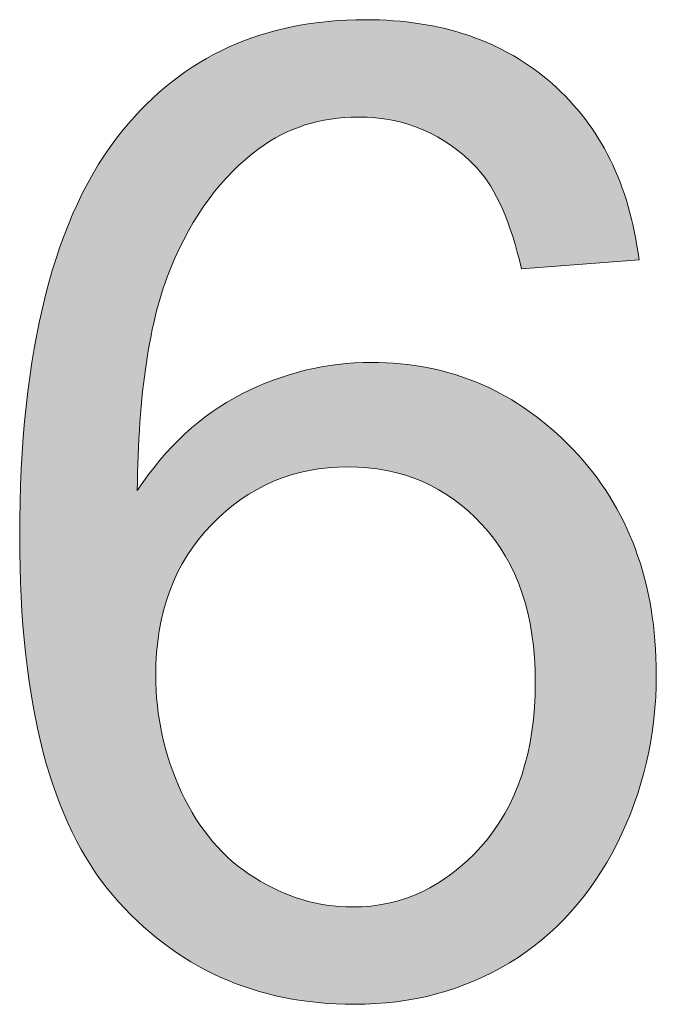
# Model space of a CAD drawing. Units: millimetres. Extents: x 10 to 660, y 9 to 379.
# Drawn here: x 37 to 42, y 22 to 28 of the extents above; entities that cross this region are included whole.
import ezdxf

# ---------------------------------------------------------------- set-up
doc = ezdxf.new("R2010")
doc.units = ezdxf.units.MM
doc.header["$MEASUREMENT"] = 0
doc.layers.get('0').update_dxf_attribs({"lineweight": 0})

msp = doc.modelspace()

# ---------------------------------------------------------------- hatches: boundary and pattern name
at = {"true_color": 0xff0000, "transparency": 33554687}
h = msp.add_hatch(color=1, dxfattribs=at)
h.dxf.hatch_style = 2
edge = h.paths.add_edge_path()
edge.add_spline(control_points=[(41.5024, 26.4838), (41.5024, 26.4838), (40.7415, 26.4254), (40.7415, 26.4254), (40.6734, 26.7257), (40.5774, 26.9433), (40.4522, 27.0794), (40.2455, 27.2982), (39.9902, 27.4076), (39.6864, 27.4076), (39.442, 27.4076), (39.2281, 27.3396), (39.0445, 27.2034), (38.8026, 27.0272), (38.613, 26.7707), (38.4732, 26.4327), (38.3346, 26.096), (38.2629, 25.6147), (38.2568, 24.9911), (38.4416, 25.2719), (38.6665, 25.4797), (38.9327, 25.6159), (39.2001, 25.752), (39.4797, 25.8201), (39.7714, 25.8201), (40.282, 25.8201), (40.7172, 25.6329), (41.0757, 25.2573), (41.4343, 24.8817), (41.6142, 24.3954), (41.6142, 23.7998), (41.6142, 23.4084), (41.5292, 23.0449), (41.3602, 22.7082), (41.1912, 22.3727), (40.9603, 22.115), (40.6649, 21.9363), (40.3695, 21.7577), (40.0352, 21.6677), (39.6608, 21.6677), (39.0227, 21.6677), (38.5024, 21.9035), (38.0988, 22.3727), (37.6965, 22.8419), (37.4959, 23.615), (37.4959, 24.6933), (37.4959, 25.8991), (37.7183, 26.7755), (38.1632, 27.3225), (38.5522, 27.799), (39.0749, 28.0373), (39.7325, 28.0373), (40.2236, 28.0373), (40.626, 27.8999), (40.9396, 27.624), (41.2532, 27.3493), (41.4404, 26.97), (41.5024, 26.4838), (41.5024, 26.4838), (41.5024, 26.4838), (41.5024, 26.4838), (41.5024, 26.4838), (41.5024, 26.4838), (41.5024, 26.4838), (41.5024, 26.4838), (41.5024, 26.4838), (41.5024, 26.4838), (41.5024, 26.4838), (41.5024, 26.4838), (41.5024, 26.4838), (41.5024, 26.4838), (41.5024, 26.4838), (41.5024, 26.4838)], knot_values=[0, 0, 0, 0, 1, 1, 1, 2, 2, 2, 3, 3, 3, 4, 4, 4, 5, 5, 5, 6, 6, 6, 7, 7, 7, 8, 8, 8, 9, 9, 9, 10, 10, 10, 11, 11, 11, 12, 12, 12, 13, 13, 13, 14, 14, 14, 15, 15, 15, 16, 16, 16, 17, 17, 17, 18, 18, 18, 19, 19, 19, 20, 20, 20, 21, 21, 21, 22, 22, 22, 23, 23, 23, 24, 24, 24, 24], degree=3, periodic=0)
edge = h.paths.add_edge_path()
edge.add_spline(control_points=[(38.376, 23.795), (38.376, 23.5324), (38.4319, 23.2796), (38.5437, 23.0389), (38.6555, 22.797), (38.8124, 22.6134), (39.0141, 22.487), (39.2159, 22.3606), (39.4262, 22.2974), (39.6475, 22.2974), (39.9708, 22.2974), (40.2492, 22.4287), (40.4813, 22.6888), (40.7147, 22.9501), (40.8314, 23.3051), (40.8314, 23.7536), (40.8314, 24.1839), (40.7159, 24.5243), (40.4862, 24.7723), (40.2565, 25.0202), (39.9671, 25.1442), (39.6183, 25.1442), (39.2718, 25.1442), (38.9789, 25.0202), (38.7382, 24.7723), (38.4963, 24.5243), (38.376, 24.1985), (38.376, 23.795), (38.376, 23.795), (38.376, 23.795), (38.376, 23.795), (38.376, 23.795), (38.376, 23.795), (38.376, 23.795), (38.376, 23.795), (38.376, 23.795), (38.376, 23.795), (38.376, 23.795), (38.376, 23.795), (38.376, 23.795), (38.376, 23.795), (38.376, 23.795), (38.376, 23.795)], knot_values=[0, 0, 0, 0, 1, 1, 1, 2, 2, 2, 3, 3, 3, 4, 4, 4, 5, 5, 5, 6, 6, 6, 7, 7, 7, 8, 8, 8, 9, 9, 9, 10, 10, 10, 11, 11, 11, 12, 12, 12, 13, 13, 13, 14, 14, 14, 14], degree=3, periodic=0)
edge.add_line((38.376, 23.795), (38.376, 23.795))

# ---------------------------------------------------------------- linework, layer by layer
at = {"color": 1, "lineweight": 0, "true_color": 0xff0000}
for points, knots in [([(41.5024, 26.4838), (41.5024, 26.4838), (40.7415, 26.4254), (40.7415, 26.4254), (40.6734, 26.7257), (40.5774, 26.9433), (40.4522, 27.0794), (40.2455, 27.2982), (39.9902, 27.4076), (39.6864, 27.4076), (39.442, 27.4076), (39.2281, 27.3396), (39.0445, 27.2034), (38.8026, 27.0272), (38.613, 26.7707), (38.4732, 26.4327), (38.3346, 26.096), (38.2629, 25.6147), (38.2568, 24.9911), (38.4416, 25.2719), (38.6665, 25.4797), (38.9327, 25.6159), (39.2001, 25.752), (39.4797, 25.8201), (39.7714, 25.8201), (40.282, 25.8201), (40.7172, 25.6329), (41.0757, 25.2573), (41.4343, 24.8817), (41.6142, 24.3954), (41.6142, 23.7998), (41.6142, 23.4084), (41.5292, 23.0449), (41.3602, 22.7082), (41.1912, 22.3727), (40.9603, 22.115), (40.6649, 21.9363), (40.3695, 21.7577), (40.0352, 21.6677), (39.6608, 21.6677), (39.0227, 21.6677), (38.5024, 21.9035), (38.0988, 22.3727), (37.6965, 22.8419), (37.4959, 23.615), (37.4959, 24.6933), (37.4959, 25.8991), (37.7183, 26.7755), (38.1632, 27.3225), (38.5522, 27.799), (39.0749, 28.0373), (39.7325, 28.0373), (40.2236, 28.0373), (40.626, 27.8999), (40.9396, 27.624), (41.2532, 27.3493), (41.4404, 26.97), (41.5024, 26.4838)], [0, 0, 0, 0, 1, 1, 1, 2, 2, 2, 3, 3, 3, 4, 4, 4, 5, 5, 5, 6, 6, 6, 7, 7, 7, 8, 8, 8, 9, 9, 9, 10, 10, 10, 11, 11, 11, 12, 12, 12, 13, 13, 13, 14, 14, 14, 15, 15, 15, 16, 16, 16, 17, 17, 17, 18, 18, 18, 19, 19, 19, 19]), ([(41.5024, 26.4838), (41.5024, 26.4838), (40.7415, 26.4254), (40.7415, 26.4254), (40.6734, 26.7257), (40.5774, 26.9433), (40.4522, 27.0794), (40.2455, 27.2982), (39.9902, 27.4076), (39.6864, 27.4076), (39.442, 27.4076), (39.2281, 27.3396), (39.0445, 27.2034), (38.8026, 27.0272), (38.613, 26.7707), (38.4732, 26.4327), (38.3346, 26.096), (38.2629, 25.6147), (38.2568, 24.9911), (38.4416, 25.2719), (38.6665, 25.4797), (38.9327, 25.6159), (39.2001, 25.752), (39.4797, 25.8201), (39.7714, 25.8201), (40.282, 25.8201), (40.7172, 25.6329), (41.0757, 25.2573), (41.4343, 24.8817), (41.6142, 24.3954), (41.6142, 23.7998), (41.6142, 23.4084), (41.5292, 23.0449), (41.3602, 22.7082), (41.1912, 22.3727), (40.9603, 22.115), (40.6649, 21.9363), (40.3695, 21.7577), (40.0352, 21.6677), (39.6608, 21.6677), (39.0227, 21.6677), (38.5024, 21.9035), (38.0988, 22.3727), (37.6965, 22.8419), (37.4959, 23.615), (37.4959, 24.6933), (37.4959, 25.8991), (37.7183, 26.7755), (38.1632, 27.3225), (38.5522, 27.799), (39.0749, 28.0373), (39.7325, 28.0373), (40.2236, 28.0373), (40.626, 27.8999), (40.9396, 27.624), (41.2532, 27.3493), (41.4404, 26.97), (41.5024, 26.4838)], [0, 0, 0, 0, 1, 1, 1, 2, 2, 2, 3, 3, 3, 4, 4, 4, 5, 5, 5, 6, 6, 6, 7, 7, 7, 8, 8, 8, 9, 9, 9, 10, 10, 10, 11, 11, 11, 12, 12, 12, 13, 13, 13, 14, 14, 14, 15, 15, 15, 16, 16, 16, 17, 17, 17, 18, 18, 18, 19, 19, 19, 19]), ([(41.5024, 26.4838), (41.5024, 26.4838), (40.7415, 26.4254), (40.7415, 26.4254), (40.6734, 26.7257), (40.5774, 26.9433), (40.4522, 27.0794), (40.2455, 27.2982), (39.9902, 27.4076), (39.6864, 27.4076), (39.442, 27.4076), (39.2281, 27.3396), (39.0445, 27.2034), (38.8026, 27.0272), (38.613, 26.7707), (38.4732, 26.4327), (38.3346, 26.096), (38.2629, 25.6147), (38.2568, 24.9911), (38.4416, 25.2719), (38.6665, 25.4797), (38.9327, 25.6159), (39.2001, 25.752), (39.4797, 25.8201), (39.7714, 25.8201), (40.282, 25.8201), (40.7172, 25.6329), (41.0757, 25.2573), (41.4343, 24.8817), (41.6142, 24.3954), (41.6142, 23.7998), (41.6142, 23.4084), (41.5292, 23.0449), (41.3602, 22.7082), (41.1912, 22.3727), (40.9603, 22.115), (40.6649, 21.9363), (40.3695, 21.7577), (40.0352, 21.6677), (39.6608, 21.6677), (39.0227, 21.6677), (38.5024, 21.9035), (38.0988, 22.3727), (37.6965, 22.8419), (37.4959, 23.615), (37.4959, 24.6933), (37.4959, 25.8991), (37.7183, 26.7755), (38.1632, 27.3225), (38.5522, 27.799), (39.0749, 28.0373), (39.7325, 28.0373), (40.2236, 28.0373), (40.626, 27.8999), (40.9396, 27.624), (41.2532, 27.3493), (41.4404, 26.97), (41.5024, 26.4838)], [0, 0, 0, 0, 1, 1, 1, 2, 2, 2, 3, 3, 3, 4, 4, 4, 5, 5, 5, 6, 6, 6, 7, 7, 7, 8, 8, 8, 9, 9, 9, 10, 10, 10, 11, 11, 11, 12, 12, 12, 13, 13, 13, 14, 14, 14, 15, 15, 15, 16, 16, 16, 17, 17, 17, 18, 18, 18, 19, 19, 19, 19]), ([(41.5024, 26.4838), (41.5024, 26.4838), (40.7415, 26.4254), (40.7415, 26.4254), (40.6734, 26.7257), (40.5774, 26.9433), (40.4522, 27.0794), (40.2455, 27.2982), (39.9902, 27.4076), (39.6864, 27.4076), (39.442, 27.4076), (39.2281, 27.3396), (39.0445, 27.2034), (38.8026, 27.0272), (38.613, 26.7707), (38.4732, 26.4327), (38.3346, 26.096), (38.2629, 25.6147), (38.2568, 24.9911), (38.4416, 25.2719), (38.6665, 25.4797), (38.9327, 25.6159), (39.2001, 25.752), (39.4797, 25.8201), (39.7714, 25.8201), (40.282, 25.8201), (40.7172, 25.6329), (41.0757, 25.2573), (41.4343, 24.8817), (41.6142, 24.3954), (41.6142, 23.7998), (41.6142, 23.4084), (41.5292, 23.0449), (41.3602, 22.7082), (41.1912, 22.3727), (40.9603, 22.115), (40.6649, 21.9363), (40.3695, 21.7577), (40.0352, 21.6677), (39.6608, 21.6677), (39.0227, 21.6677), (38.5024, 21.9035), (38.0988, 22.3727), (37.6965, 22.8419), (37.4959, 23.615), (37.4959, 24.6933), (37.4959, 25.8991), (37.7183, 26.7755), (38.1632, 27.3225), (38.5522, 27.799), (39.0749, 28.0373), (39.7325, 28.0373), (40.2236, 28.0373), (40.626, 27.8999), (40.9396, 27.624), (41.2532, 27.3493), (41.4404, 26.97), (41.5024, 26.4838), (41.5024, 26.4838), (41.5024, 26.4838), (41.5024, 26.4838)], [0, 0, 0, 0, 1, 1, 1, 2, 2, 2, 3, 3, 3, 4, 4, 4, 5, 5, 5, 6, 6, 6, 7, 7, 7, 8, 8, 8, 9, 9, 9, 10, 10, 10, 11, 11, 11, 12, 12, 12, 13, 13, 13, 14, 14, 14, 15, 15, 15, 16, 16, 16, 17, 17, 17, 18, 18, 18, 19, 19, 19, 20, 20, 20, 20]), ([(41.5024, 26.4838), (41.5024, 26.4838), (40.7415, 26.4254), (40.7415, 26.4254), (40.6734, 26.7257), (40.5774, 26.9433), (40.4522, 27.0794), (40.2455, 27.2982), (39.9902, 27.4076), (39.6864, 27.4076), (39.442, 27.4076), (39.2281, 27.3396), (39.0445, 27.2034), (38.8026, 27.0272), (38.613, 26.7707), (38.4732, 26.4327), (38.3346, 26.096), (38.2629, 25.6147), (38.2568, 24.9911), (38.4416, 25.2719), (38.6665, 25.4797), (38.9327, 25.6159), (39.2001, 25.752), (39.4797, 25.8201), (39.7714, 25.8201), (40.282, 25.8201), (40.7172, 25.6329), (41.0757, 25.2573), (41.4343, 24.8817), (41.6142, 24.3954), (41.6142, 23.7998), (41.6142, 23.4084), (41.5292, 23.0449), (41.3602, 22.7082), (41.1912, 22.3727), (40.9603, 22.115), (40.6649, 21.9363), (40.3695, 21.7577), (40.0352, 21.6677), (39.6608, 21.6677), (39.0227, 21.6677), (38.5024, 21.9035), (38.0988, 22.3727), (37.6965, 22.8419), (37.4959, 23.615), (37.4959, 24.6933), (37.4959, 25.8991), (37.7183, 26.7755), (38.1632, 27.3225), (38.5522, 27.799), (39.0749, 28.0373), (39.7325, 28.0373), (40.2236, 28.0373), (40.626, 27.8999), (40.9396, 27.624), (41.2532, 27.3493), (41.4404, 26.97), (41.5024, 26.4838), (41.5024, 26.4838), (41.5024, 26.4838), (41.5024, 26.4838)], [0, 0, 0, 0, 1, 1, 1, 2, 2, 2, 3, 3, 3, 4, 4, 4, 5, 5, 5, 6, 6, 6, 7, 7, 7, 8, 8, 8, 9, 9, 9, 10, 10, 10, 11, 11, 11, 12, 12, 12, 13, 13, 13, 14, 14, 14, 15, 15, 15, 16, 16, 16, 17, 17, 17, 18, 18, 18, 19, 19, 19, 20, 20, 20, 20]), ([(41.5024, 26.4838), (41.5024, 26.4838), (40.7415, 26.4254), (40.7415, 26.4254), (40.6734, 26.7257), (40.5774, 26.9433), (40.4522, 27.0794), (40.2455, 27.2982), (39.9902, 27.4076), (39.6864, 27.4076), (39.442, 27.4076), (39.2281, 27.3396), (39.0445, 27.2034), (38.8026, 27.0272), (38.613, 26.7707), (38.4732, 26.4327), (38.3346, 26.096), (38.2629, 25.6147), (38.2568, 24.9911), (38.4416, 25.2719), (38.6665, 25.4797), (38.9327, 25.6159), (39.2001, 25.752), (39.4797, 25.8201), (39.7714, 25.8201), (40.282, 25.8201), (40.7172, 25.6329), (41.0757, 25.2573), (41.4343, 24.8817), (41.6142, 24.3954), (41.6142, 23.7998), (41.6142, 23.4084), (41.5292, 23.0449), (41.3602, 22.7082), (41.1912, 22.3727), (40.9603, 22.115), (40.6649, 21.9363), (40.3695, 21.7577), (40.0352, 21.6677), (39.6608, 21.6677), (39.0227, 21.6677), (38.5024, 21.9035), (38.0988, 22.3727), (37.6965, 22.8419), (37.4959, 23.615), (37.4959, 24.6933), (37.4959, 25.8991), (37.7183, 26.7755), (38.1632, 27.3225), (38.5522, 27.799), (39.0749, 28.0373), (39.7325, 28.0373), (40.2236, 28.0373), (40.626, 27.8999), (40.9396, 27.624), (41.2532, 27.3493), (41.4404, 26.97), (41.5024, 26.4838), (41.5024, 26.4838), (41.5024, 26.4838), (41.5024, 26.4838), (41.5024, 26.4838), (41.5024, 26.4838), (41.5024, 26.4838)], [0, 0, 0, 0, 1, 1, 1, 2, 2, 2, 3, 3, 3, 4, 4, 4, 5, 5, 5, 6, 6, 6, 7, 7, 7, 8, 8, 8, 9, 9, 9, 10, 10, 10, 11, 11, 11, 12, 12, 12, 13, 13, 13, 14, 14, 14, 15, 15, 15, 16, 16, 16, 17, 17, 17, 18, 18, 18, 19, 19, 19, 20, 20, 20, 21, 21, 21, 21]), ([(41.5024, 26.4838), (41.5024, 26.4838), (40.7415, 26.4254), (40.7415, 26.4254), (40.6734, 26.7257), (40.5774, 26.9433), (40.4522, 27.0794), (40.2455, 27.2982), (39.9902, 27.4076), (39.6864, 27.4076), (39.442, 27.4076), (39.2281, 27.3396), (39.0445, 27.2034), (38.8026, 27.0272), (38.613, 26.7707), (38.4732, 26.4327), (38.3346, 26.096), (38.2629, 25.6147), (38.2568, 24.9911), (38.4416, 25.2719), (38.6665, 25.4797), (38.9327, 25.6159), (39.2001, 25.752), (39.4797, 25.8201), (39.7714, 25.8201), (40.282, 25.8201), (40.7172, 25.6329), (41.0757, 25.2573), (41.4343, 24.8817), (41.6142, 24.3954), (41.6142, 23.7998), (41.6142, 23.4084), (41.5292, 23.0449), (41.3602, 22.7082), (41.1912, 22.3727), (40.9603, 22.115), (40.6649, 21.9363), (40.3695, 21.7577), (40.0352, 21.6677), (39.6608, 21.6677), (39.0227, 21.6677), (38.5024, 21.9035), (38.0988, 22.3727), (37.6965, 22.8419), (37.4959, 23.615), (37.4959, 24.6933), (37.4959, 25.8991), (37.7183, 26.7755), (38.1632, 27.3225), (38.5522, 27.799), (39.0749, 28.0373), (39.7325, 28.0373), (40.2236, 28.0373), (40.626, 27.8999), (40.9396, 27.624), (41.2532, 27.3493), (41.4404, 26.97), (41.5024, 26.4838), (41.5024, 26.4838), (41.5024, 26.4838), (41.5024, 26.4838), (41.5024, 26.4838), (41.5024, 26.4838), (41.5024, 26.4838)], [0, 0, 0, 0, 1, 1, 1, 2, 2, 2, 3, 3, 3, 4, 4, 4, 5, 5, 5, 6, 6, 6, 7, 7, 7, 8, 8, 8, 9, 9, 9, 10, 10, 10, 11, 11, 11, 12, 12, 12, 13, 13, 13, 14, 14, 14, 15, 15, 15, 16, 16, 16, 17, 17, 17, 18, 18, 18, 19, 19, 19, 20, 20, 20, 21, 21, 21, 21]), ([(41.5024, 26.4838), (41.5024, 26.4838), (40.7415, 26.4254), (40.7415, 26.4254), (40.6734, 26.7257), (40.5774, 26.9433), (40.4522, 27.0794), (40.2455, 27.2982), (39.9902, 27.4076), (39.6864, 27.4076), (39.442, 27.4076), (39.2281, 27.3396), (39.0445, 27.2034), (38.8026, 27.0272), (38.613, 26.7707), (38.4732, 26.4327), (38.3346, 26.096), (38.2629, 25.6147), (38.2568, 24.9911), (38.4416, 25.2719), (38.6665, 25.4797), (38.9327, 25.6159), (39.2001, 25.752), (39.4797, 25.8201), (39.7714, 25.8201), (40.282, 25.8201), (40.7172, 25.6329), (41.0757, 25.2573), (41.4343, 24.8817), (41.6142, 24.3954), (41.6142, 23.7998), (41.6142, 23.4084), (41.5292, 23.0449), (41.3602, 22.7082), (41.1912, 22.3727), (40.9603, 22.115), (40.6649, 21.9363), (40.3695, 21.7577), (40.0352, 21.6677), (39.6608, 21.6677), (39.0227, 21.6677), (38.5024, 21.9035), (38.0988, 22.3727), (37.6965, 22.8419), (37.4959, 23.615), (37.4959, 24.6933), (37.4959, 25.8991), (37.7183, 26.7755), (38.1632, 27.3225), (38.5522, 27.799), (39.0749, 28.0373), (39.7325, 28.0373), (40.2236, 28.0373), (40.626, 27.8999), (40.9396, 27.624), (41.2532, 27.3493), (41.4404, 26.97), (41.5024, 26.4838), (41.5024, 26.4838), (41.5024, 26.4838), (41.5024, 26.4838), (41.5024, 26.4838), (41.5024, 26.4838), (41.5024, 26.4838), (41.5024, 26.4838), (41.5024, 26.4838), (41.5024, 26.4838)], [0, 0, 0, 0, 1, 1, 1, 2, 2, 2, 3, 3, 3, 4, 4, 4, 5, 5, 5, 6, 6, 6, 7, 7, 7, 8, 8, 8, 9, 9, 9, 10, 10, 10, 11, 11, 11, 12, 12, 12, 13, 13, 13, 14, 14, 14, 15, 15, 15, 16, 16, 16, 17, 17, 17, 18, 18, 18, 19, 19, 19, 20, 20, 20, 21, 21, 21, 22, 22, 22, 22]), ([(41.5024, 26.4838), (41.5024, 26.4838), (40.7415, 26.4254), (40.7415, 26.4254), (40.6734, 26.7257), (40.5774, 26.9433), (40.4522, 27.0794), (40.2455, 27.2982), (39.9902, 27.4076), (39.6864, 27.4076), (39.442, 27.4076), (39.2281, 27.3396), (39.0445, 27.2034), (38.8026, 27.0272), (38.613, 26.7707), (38.4732, 26.4327), (38.3346, 26.096), (38.2629, 25.6147), (38.2568, 24.9911), (38.4416, 25.2719), (38.6665, 25.4797), (38.9327, 25.6159), (39.2001, 25.752), (39.4797, 25.8201), (39.7714, 25.8201), (40.282, 25.8201), (40.7172, 25.6329), (41.0757, 25.2573), (41.4343, 24.8817), (41.6142, 24.3954), (41.6142, 23.7998), (41.6142, 23.4084), (41.5292, 23.0449), (41.3602, 22.7082), (41.1912, 22.3727), (40.9603, 22.115), (40.6649, 21.9363), (40.3695, 21.7577), (40.0352, 21.6677), (39.6608, 21.6677), (39.0227, 21.6677), (38.5024, 21.9035), (38.0988, 22.3727), (37.6965, 22.8419), (37.4959, 23.615), (37.4959, 24.6933), (37.4959, 25.8991), (37.7183, 26.7755), (38.1632, 27.3225), (38.5522, 27.799), (39.0749, 28.0373), (39.7325, 28.0373), (40.2236, 28.0373), (40.626, 27.8999), (40.9396, 27.624), (41.2532, 27.3493), (41.4404, 26.97), (41.5024, 26.4838), (41.5024, 26.4838), (41.5024, 26.4838), (41.5024, 26.4838), (41.5024, 26.4838), (41.5024, 26.4838), (41.5024, 26.4838), (41.5024, 26.4838), (41.5024, 26.4838), (41.5024, 26.4838)], [0, 0, 0, 0, 1, 1, 1, 2, 2, 2, 3, 3, 3, 4, 4, 4, 5, 5, 5, 6, 6, 6, 7, 7, 7, 8, 8, 8, 9, 9, 9, 10, 10, 10, 11, 11, 11, 12, 12, 12, 13, 13, 13, 14, 14, 14, 15, 15, 15, 16, 16, 16, 17, 17, 17, 18, 18, 18, 19, 19, 19, 20, 20, 20, 21, 21, 21, 22, 22, 22, 22]), ([(41.5024, 26.4838), (41.5024, 26.4838), (40.7415, 26.4254), (40.7415, 26.4254), (40.6734, 26.7257), (40.5774, 26.9433), (40.4522, 27.0794), (40.2455, 27.2982), (39.9902, 27.4076), (39.6864, 27.4076), (39.442, 27.4076), (39.2281, 27.3396), (39.0445, 27.2034), (38.8026, 27.0272), (38.613, 26.7707), (38.4732, 26.4327), (38.3346, 26.096), (38.2629, 25.6147), (38.2568, 24.9911), (38.4416, 25.2719), (38.6665, 25.4797), (38.9327, 25.6159), (39.2001, 25.752), (39.4797, 25.8201), (39.7714, 25.8201), (40.282, 25.8201), (40.7172, 25.6329), (41.0757, 25.2573), (41.4343, 24.8817), (41.6142, 24.3954), (41.6142, 23.7998), (41.6142, 23.4084), (41.5292, 23.0449), (41.3602, 22.7082), (41.1912, 22.3727), (40.9603, 22.115), (40.6649, 21.9363), (40.3695, 21.7577), (40.0352, 21.6677), (39.6608, 21.6677), (39.0227, 21.6677), (38.5024, 21.9035), (38.0988, 22.3727), (37.6965, 22.8419), (37.4959, 23.615), (37.4959, 24.6933), (37.4959, 25.8991), (37.7183, 26.7755), (38.1632, 27.3225), (38.5522, 27.799), (39.0749, 28.0373), (39.7325, 28.0373), (40.2236, 28.0373), (40.626, 27.8999), (40.9396, 27.624), (41.2532, 27.3493), (41.4404, 26.97), (41.5024, 26.4838), (41.5024, 26.4838), (41.5024, 26.4838), (41.5024, 26.4838), (41.5024, 26.4838), (41.5024, 26.4838), (41.5024, 26.4838), (41.5024, 26.4838), (41.5024, 26.4838), (41.5024, 26.4838), (41.5024, 26.4838), (41.5024, 26.4838), (41.5024, 26.4838)], [0, 0, 0, 0, 1, 1, 1, 2, 2, 2, 3, 3, 3, 4, 4, 4, 5, 5, 5, 6, 6, 6, 7, 7, 7, 8, 8, 8, 9, 9, 9, 10, 10, 10, 11, 11, 11, 12, 12, 12, 13, 13, 13, 14, 14, 14, 15, 15, 15, 16, 16, 16, 17, 17, 17, 18, 18, 18, 19, 19, 19, 20, 20, 20, 21, 21, 21, 22, 22, 22, 23, 23, 23, 23]), ([(41.5024, 26.4838), (41.5024, 26.4838), (40.7415, 26.4254), (40.7415, 26.4254), (40.6734, 26.7257), (40.5774, 26.9433), (40.4522, 27.0794), (40.2455, 27.2982), (39.9902, 27.4076), (39.6864, 27.4076), (39.442, 27.4076), (39.2281, 27.3396), (39.0445, 27.2034), (38.8026, 27.0272), (38.613, 26.7707), (38.4732, 26.4327), (38.3346, 26.096), (38.2629, 25.6147), (38.2568, 24.9911), (38.4416, 25.2719), (38.6665, 25.4797), (38.9327, 25.6159), (39.2001, 25.752), (39.4797, 25.8201), (39.7714, 25.8201), (40.282, 25.8201), (40.7172, 25.6329), (41.0757, 25.2573), (41.4343, 24.8817), (41.6142, 24.3954), (41.6142, 23.7998), (41.6142, 23.4084), (41.5292, 23.0449), (41.3602, 22.7082), (41.1912, 22.3727), (40.9603, 22.115), (40.6649, 21.9363), (40.3695, 21.7577), (40.0352, 21.6677), (39.6608, 21.6677), (39.0227, 21.6677), (38.5024, 21.9035), (38.0988, 22.3727), (37.6965, 22.8419), (37.4959, 23.615), (37.4959, 24.6933), (37.4959, 25.8991), (37.7183, 26.7755), (38.1632, 27.3225), (38.5522, 27.799), (39.0749, 28.0373), (39.7325, 28.0373), (40.2236, 28.0373), (40.626, 27.8999), (40.9396, 27.624), (41.2532, 27.3493), (41.4404, 26.97), (41.5024, 26.4838), (41.5024, 26.4838), (41.5024, 26.4838), (41.5024, 26.4838), (41.5024, 26.4838), (41.5024, 26.4838), (41.5024, 26.4838), (41.5024, 26.4838), (41.5024, 26.4838), (41.5024, 26.4838), (41.5024, 26.4838), (41.5024, 26.4838), (41.5024, 26.4838)], [0, 0, 0, 0, 1, 1, 1, 2, 2, 2, 3, 3, 3, 4, 4, 4, 5, 5, 5, 6, 6, 6, 7, 7, 7, 8, 8, 8, 9, 9, 9, 10, 10, 10, 11, 11, 11, 12, 12, 12, 13, 13, 13, 14, 14, 14, 15, 15, 15, 16, 16, 16, 17, 17, 17, 18, 18, 18, 19, 19, 19, 20, 20, 20, 21, 21, 21, 22, 22, 22, 23, 23, 23, 23]), ([(38.376, 23.795), (38.376, 23.5324), (38.4319, 23.2796), (38.5437, 23.0389), (38.6555, 22.797), (38.8124, 22.6134), (39.0141, 22.487), (39.2159, 22.3606), (39.4262, 22.2974), (39.6475, 22.2974), (39.9708, 22.2974), (40.2492, 22.4287), (40.4813, 22.6888), (40.7147, 22.9501), (40.8314, 23.3051), (40.8314, 23.7536), (40.8314, 24.1839), (40.7159, 24.5243), (40.4862, 24.7723), (40.2565, 25.0202), (39.9671, 25.1442), (39.6183, 25.1442), (39.2718, 25.1442), (38.9789, 25.0202), (38.7382, 24.7723), (38.4963, 24.5243), (38.376, 24.1985), (38.376, 23.795)], [0, 0, 0, 0, 1, 1, 1, 2, 2, 2, 3, 3, 3, 4, 4, 4, 5, 5, 5, 6, 6, 6, 7, 7, 7, 8, 8, 8, 9, 9, 9, 9]), ([(38.376, 23.795), (38.376, 23.5324), (38.4319, 23.2796), (38.5437, 23.0389), (38.6555, 22.797), (38.8124, 22.6134), (39.0141, 22.487), (39.2159, 22.3606), (39.4262, 22.2974), (39.6475, 22.2974), (39.9708, 22.2974), (40.2492, 22.4287), (40.4813, 22.6888), (40.7147, 22.9501), (40.8314, 23.3051), (40.8314, 23.7536), (40.8314, 24.1839), (40.7159, 24.5243), (40.4862, 24.7723), (40.2565, 25.0202), (39.9671, 25.1442), (39.6183, 25.1442), (39.2718, 25.1442), (38.9789, 25.0202), (38.7382, 24.7723), (38.4963, 24.5243), (38.376, 24.1985), (38.376, 23.795)], [0, 0, 0, 0, 1, 1, 1, 2, 2, 2, 3, 3, 3, 4, 4, 4, 5, 5, 5, 6, 6, 6, 7, 7, 7, 8, 8, 8, 9, 9, 9, 9]), ([(38.376, 23.795), (38.376, 23.5324), (38.4319, 23.2796), (38.5437, 23.0389), (38.6555, 22.797), (38.8124, 22.6134), (39.0141, 22.487), (39.2159, 22.3606), (39.4262, 22.2974), (39.6475, 22.2974), (39.9708, 22.2974), (40.2492, 22.4287), (40.4813, 22.6888), (40.7147, 22.9501), (40.8314, 23.3051), (40.8314, 23.7536), (40.8314, 24.1839), (40.7159, 24.5243), (40.4862, 24.7723), (40.2565, 25.0202), (39.9671, 25.1442), (39.6183, 25.1442), (39.2718, 25.1442), (38.9789, 25.0202), (38.7382, 24.7723), (38.4963, 24.5243), (38.376, 24.1985), (38.376, 23.795), (38.376, 23.795), (38.376, 23.795), (38.376, 23.795)], [0, 0, 0, 0, 1, 1, 1, 2, 2, 2, 3, 3, 3, 4, 4, 4, 5, 5, 5, 6, 6, 6, 7, 7, 7, 8, 8, 8, 9, 9, 9, 10, 10, 10, 10]), ([(38.376, 23.795), (38.376, 23.5324), (38.4319, 23.2796), (38.5437, 23.0389), (38.6555, 22.797), (38.8124, 22.6134), (39.0141, 22.487), (39.2159, 22.3606), (39.4262, 22.2974), (39.6475, 22.2974), (39.9708, 22.2974), (40.2492, 22.4287), (40.4813, 22.6888), (40.7147, 22.9501), (40.8314, 23.3051), (40.8314, 23.7536), (40.8314, 24.1839), (40.7159, 24.5243), (40.4862, 24.7723), (40.2565, 25.0202), (39.9671, 25.1442), (39.6183, 25.1442), (39.2718, 25.1442), (38.9789, 25.0202), (38.7382, 24.7723), (38.4963, 24.5243), (38.376, 24.1985), (38.376, 23.795), (38.376, 23.795), (38.376, 23.795), (38.376, 23.795)], [0, 0, 0, 0, 1, 1, 1, 2, 2, 2, 3, 3, 3, 4, 4, 4, 5, 5, 5, 6, 6, 6, 7, 7, 7, 8, 8, 8, 9, 9, 9, 10, 10, 10, 10]), ([(38.376, 23.795), (38.376, 23.5324), (38.4319, 23.2796), (38.5437, 23.0389), (38.6555, 22.797), (38.8124, 22.6134), (39.0141, 22.487), (39.2159, 22.3606), (39.4262, 22.2974), (39.6475, 22.2974), (39.9708, 22.2974), (40.2492, 22.4287), (40.4813, 22.6888), (40.7147, 22.9501), (40.8314, 23.3051), (40.8314, 23.7536), (40.8314, 24.1839), (40.7159, 24.5243), (40.4862, 24.7723), (40.2565, 25.0202), (39.9671, 25.1442), (39.6183, 25.1442), (39.2718, 25.1442), (38.9789, 25.0202), (38.7382, 24.7723), (38.4963, 24.5243), (38.376, 24.1985), (38.376, 23.795), (38.376, 23.795), (38.376, 23.795), (38.376, 23.795), (38.376, 23.795), (38.376, 23.795), (38.376, 23.795)], [0, 0, 0, 0, 1, 1, 1, 2, 2, 2, 3, 3, 3, 4, 4, 4, 5, 5, 5, 6, 6, 6, 7, 7, 7, 8, 8, 8, 9, 9, 9, 10, 10, 10, 11, 11, 11, 11]), ([(38.376, 23.795), (38.376, 23.5324), (38.4319, 23.2796), (38.5437, 23.0389), (38.6555, 22.797), (38.8124, 22.6134), (39.0141, 22.487), (39.2159, 22.3606), (39.4262, 22.2974), (39.6475, 22.2974), (39.9708, 22.2974), (40.2492, 22.4287), (40.4813, 22.6888), (40.7147, 22.9501), (40.8314, 23.3051), (40.8314, 23.7536), (40.8314, 24.1839), (40.7159, 24.5243), (40.4862, 24.7723), (40.2565, 25.0202), (39.9671, 25.1442), (39.6183, 25.1442), (39.2718, 25.1442), (38.9789, 25.0202), (38.7382, 24.7723), (38.4963, 24.5243), (38.376, 24.1985), (38.376, 23.795), (38.376, 23.795), (38.376, 23.795), (38.376, 23.795), (38.376, 23.795), (38.376, 23.795), (38.376, 23.795)], [0, 0, 0, 0, 1, 1, 1, 2, 2, 2, 3, 3, 3, 4, 4, 4, 5, 5, 5, 6, 6, 6, 7, 7, 7, 8, 8, 8, 9, 9, 9, 10, 10, 10, 11, 11, 11, 11]), ([(38.376, 23.795), (38.376, 23.5324), (38.4319, 23.2796), (38.5437, 23.0389), (38.6555, 22.797), (38.8124, 22.6134), (39.0141, 22.487), (39.2159, 22.3606), (39.4262, 22.2974), (39.6475, 22.2974), (39.9708, 22.2974), (40.2492, 22.4287), (40.4813, 22.6888), (40.7147, 22.9501), (40.8314, 23.3051), (40.8314, 23.7536), (40.8314, 24.1839), (40.7159, 24.5243), (40.4862, 24.7723), (40.2565, 25.0202), (39.9671, 25.1442), (39.6183, 25.1442), (39.2718, 25.1442), (38.9789, 25.0202), (38.7382, 24.7723), (38.4963, 24.5243), (38.376, 24.1985), (38.376, 23.795), (38.376, 23.795), (38.376, 23.795), (38.376, 23.795), (38.376, 23.795), (38.376, 23.795), (38.376, 23.795), (38.376, 23.795), (38.376, 23.795), (38.376, 23.795)], [0, 0, 0, 0, 1, 1, 1, 2, 2, 2, 3, 3, 3, 4, 4, 4, 5, 5, 5, 6, 6, 6, 7, 7, 7, 8, 8, 8, 9, 9, 9, 10, 10, 10, 11, 11, 11, 12, 12, 12, 12]), ([(38.376, 23.795), (38.376, 23.5324), (38.4319, 23.2796), (38.5437, 23.0389), (38.6555, 22.797), (38.8124, 22.6134), (39.0141, 22.487), (39.2159, 22.3606), (39.4262, 22.2974), (39.6475, 22.2974), (39.9708, 22.2974), (40.2492, 22.4287), (40.4813, 22.6888), (40.7147, 22.9501), (40.8314, 23.3051), (40.8314, 23.7536), (40.8314, 24.1839), (40.7159, 24.5243), (40.4862, 24.7723), (40.2565, 25.0202), (39.9671, 25.1442), (39.6183, 25.1442), (39.2718, 25.1442), (38.9789, 25.0202), (38.7382, 24.7723), (38.4963, 24.5243), (38.376, 24.1985), (38.376, 23.795), (38.376, 23.795), (38.376, 23.795), (38.376, 23.795), (38.376, 23.795), (38.376, 23.795), (38.376, 23.795), (38.376, 23.795), (38.376, 23.795), (38.376, 23.795)], [0, 0, 0, 0, 1, 1, 1, 2, 2, 2, 3, 3, 3, 4, 4, 4, 5, 5, 5, 6, 6, 6, 7, 7, 7, 8, 8, 8, 9, 9, 9, 10, 10, 10, 11, 11, 11, 12, 12, 12, 12]), ([(38.376, 23.795), (38.376, 23.5324), (38.4319, 23.2796), (38.5437, 23.0389), (38.6555, 22.797), (38.8124, 22.6134), (39.0141, 22.487), (39.2159, 22.3606), (39.4262, 22.2974), (39.6475, 22.2974), (39.9708, 22.2974), (40.2492, 22.4287), (40.4813, 22.6888), (40.7147, 22.9501), (40.8314, 23.3051), (40.8314, 23.7536), (40.8314, 24.1839), (40.7159, 24.5243), (40.4862, 24.7723), (40.2565, 25.0202), (39.9671, 25.1442), (39.6183, 25.1442), (39.2718, 25.1442), (38.9789, 25.0202), (38.7382, 24.7723), (38.4963, 24.5243), (38.376, 24.1985), (38.376, 23.795), (38.376, 23.795), (38.376, 23.795), (38.376, 23.795), (38.376, 23.795), (38.376, 23.795), (38.376, 23.795), (38.376, 23.795), (38.376, 23.795), (38.376, 23.795), (38.376, 23.795), (38.376, 23.795), (38.376, 23.795)], [0, 0, 0, 0, 1, 1, 1, 2, 2, 2, 3, 3, 3, 4, 4, 4, 5, 5, 5, 6, 6, 6, 7, 7, 7, 8, 8, 8, 9, 9, 9, 10, 10, 10, 11, 11, 11, 12, 12, 12, 13, 13, 13, 13]), ([(38.376, 23.795), (38.376, 23.5324), (38.4319, 23.2796), (38.5437, 23.0389), (38.6555, 22.797), (38.8124, 22.6134), (39.0141, 22.487), (39.2159, 22.3606), (39.4262, 22.2974), (39.6475, 22.2974), (39.9708, 22.2974), (40.2492, 22.4287), (40.4813, 22.6888), (40.7147, 22.9501), (40.8314, 23.3051), (40.8314, 23.7536), (40.8314, 24.1839), (40.7159, 24.5243), (40.4862, 24.7723), (40.2565, 25.0202), (39.9671, 25.1442), (39.6183, 25.1442), (39.2718, 25.1442), (38.9789, 25.0202), (38.7382, 24.7723), (38.4963, 24.5243), (38.376, 24.1985), (38.376, 23.795), (38.376, 23.795), (38.376, 23.795), (38.376, 23.795), (38.376, 23.795), (38.376, 23.795), (38.376, 23.795), (38.376, 23.795), (38.376, 23.795), (38.376, 23.795), (38.376, 23.795), (38.376, 23.795), (38.376, 23.795)], [0, 0, 0, 0, 1, 1, 1, 2, 2, 2, 3, 3, 3, 4, 4, 4, 5, 5, 5, 6, 6, 6, 7, 7, 7, 8, 8, 8, 9, 9, 9, 10, 10, 10, 11, 11, 11, 12, 12, 12, 13, 13, 13, 13]), ([(38.376, 23.795), (38.376, 23.5324), (38.4319, 23.2796), (38.5437, 23.0389), (38.6555, 22.797), (38.8124, 22.6134), (39.0141, 22.487), (39.2159, 22.3606), (39.4262, 22.2974), (39.6475, 22.2974), (39.9708, 22.2974), (40.2492, 22.4287), (40.4813, 22.6888), (40.7147, 22.9501), (40.8314, 23.3051), (40.8314, 23.7536), (40.8314, 24.1839), (40.7159, 24.5243), (40.4862, 24.7723), (40.2565, 25.0202), (39.9671, 25.1442), (39.6183, 25.1442), (39.2718, 25.1442), (38.9789, 25.0202), (38.7382, 24.7723), (38.4963, 24.5243), (38.376, 24.1985), (38.376, 23.795), (38.376, 23.795), (38.376, 23.795), (38.376, 23.795), (38.376, 23.795), (38.376, 23.795), (38.376, 23.795), (38.376, 23.795), (38.376, 23.795), (38.376, 23.795), (38.376, 23.795), (38.376, 23.795), (38.376, 23.795), (38.376, 23.795), (38.376, 23.795), (38.376, 23.795)], [0, 0, 0, 0, 1, 1, 1, 2, 2, 2, 3, 3, 3, 4, 4, 4, 5, 5, 5, 6, 6, 6, 7, 7, 7, 8, 8, 8, 9, 9, 9, 10, 10, 10, 11, 11, 11, 12, 12, 12, 13, 13, 13, 14, 14, 14, 14])]:
    msp.add_open_spline(points, degree=3, knots=knots, dxfattribs=at)
for points, knots in [([(41.5024, 26.4838), (41.5024, 26.4838), (40.7415, 26.4254), (40.7415, 26.4254), (40.6734, 26.7257), (40.5774, 26.9433), (40.4522, 27.0794), (40.2455, 27.2982), (39.9902, 27.4076), (39.6864, 27.4076), (39.442, 27.4076), (39.2281, 27.3396), (39.0445, 27.2034), (38.8026, 27.0272), (38.613, 26.7707), (38.4732, 26.4327), (38.3346, 26.096), (38.2629, 25.6147), (38.2568, 24.9911), (38.4416, 25.2719), (38.6665, 25.4797), (38.9327, 25.6159), (39.2001, 25.752), (39.4797, 25.8201), (39.7714, 25.8201), (40.282, 25.8201), (40.7172, 25.6329), (41.0757, 25.2573), (41.4343, 24.8817), (41.6142, 24.3954), (41.6142, 23.7998), (41.6142, 23.4084), (41.5292, 23.0449), (41.3602, 22.7082), (41.1912, 22.3727), (40.9603, 22.115), (40.6649, 21.9363), (40.3695, 21.7577), (40.0352, 21.6677), (39.6608, 21.6677), (39.0227, 21.6677), (38.5024, 21.9035), (38.0988, 22.3727), (37.6965, 22.8419), (37.4959, 23.615), (37.4959, 24.6933), (37.4959, 25.8991), (37.7183, 26.7755), (38.1632, 27.3225), (38.5522, 27.799), (39.0749, 28.0373), (39.7325, 28.0373), (40.2236, 28.0373), (40.626, 27.8999), (40.9396, 27.624), (41.2532, 27.3493), (41.4404, 26.97), (41.5024, 26.4838), (41.5024, 26.4838), (41.5024, 26.4838), (41.5024, 26.4838), (41.5024, 26.4838), (41.5024, 26.4838), (41.5024, 26.4838), (41.5024, 26.4838), (41.5024, 26.4838), (41.5024, 26.4838), (41.5024, 26.4838), (41.5024, 26.4838), (41.5024, 26.4838), (41.5024, 26.4838), (41.5024, 26.4838), (41.5024, 26.4838)], [0, 0, 0, 0, 1, 1, 1, 2, 2, 2, 3, 3, 3, 4, 4, 4, 5, 5, 5, 6, 6, 6, 7, 7, 7, 8, 8, 8, 9, 9, 9, 10, 10, 10, 11, 11, 11, 12, 12, 12, 13, 13, 13, 14, 14, 14, 15, 15, 15, 16, 16, 16, 17, 17, 17, 18, 18, 18, 19, 19, 19, 20, 20, 20, 21, 21, 21, 22, 22, 22, 23, 23, 23, 24, 24, 24, 24]), ([(38.376, 23.795), (38.376, 23.5324), (38.4319, 23.2796), (38.5437, 23.0389), (38.6555, 22.797), (38.8124, 22.6134), (39.0141, 22.487), (39.2159, 22.3606), (39.4262, 22.2974), (39.6475, 22.2974), (39.9708, 22.2974), (40.2492, 22.4287), (40.4813, 22.6888), (40.7147, 22.9501), (40.8314, 23.3051), (40.8314, 23.7536), (40.8314, 24.1839), (40.7159, 24.5243), (40.4862, 24.7723), (40.2565, 25.0202), (39.9671, 25.1442), (39.6183, 25.1442), (39.2718, 25.1442), (38.9789, 25.0202), (38.7382, 24.7723), (38.4963, 24.5243), (38.376, 24.1985), (38.376, 23.795), (38.376, 23.795), (38.376, 23.795), (38.376, 23.795), (38.376, 23.795), (38.376, 23.795), (38.376, 23.795), (38.376, 23.795), (38.376, 23.795), (38.376, 23.795), (38.376, 23.795), (38.376, 23.795), (38.376, 23.795), (38.376, 23.795), (38.376, 23.795), (38.376, 23.795)], [0, 0, 0, 0, 1, 1, 1, 2, 2, 2, 3, 3, 3, 4, 4, 4, 5, 5, 5, 6, 6, 6, 7, 7, 7, 8, 8, 8, 9, 9, 9, 10, 10, 10, 11, 11, 11, 12, 12, 12, 13, 13, 13, 14, 14, 14, 14])]:
    msp.add_open_spline(points, degree=3, knots=knots)

doc.saveas('drawing.dxf')
